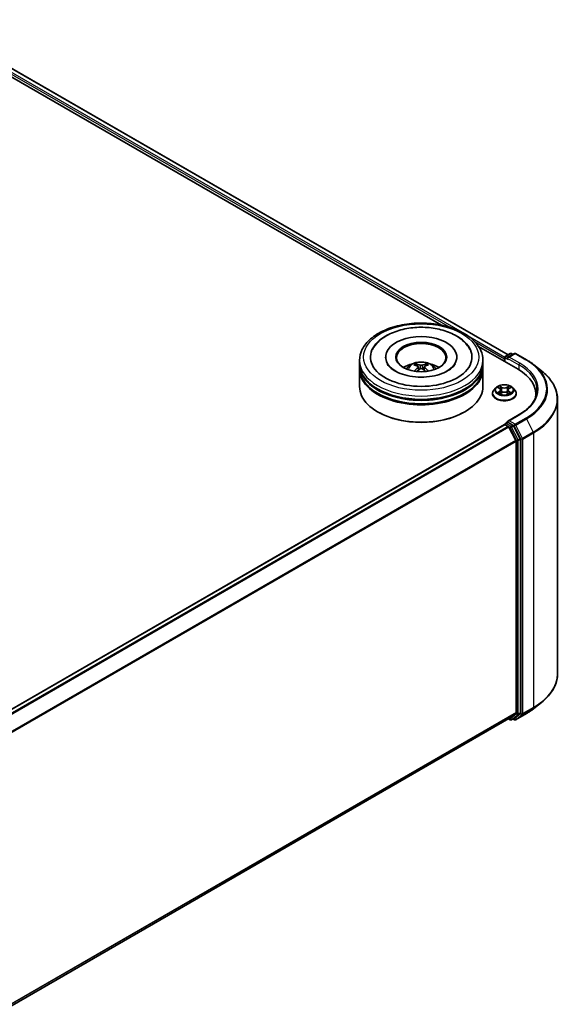
# Model space of a CAD drawing. Units: millimetres. Extents: x 0 to 6902, y 0 to 1264.
# Drawn here: x 409 to 482, y 335 to 468 of the extents above; entities that cross this region are included whole.
import ezdxf

# ---------------------------------------------------------------- set-up
doc = ezdxf.new("R2010")
doc.units = ezdxf.units.MM
doc.header["$LTSCALE"] = 2.5
doc.layers.add('Visible (ISO)', color=7, linetype='Continuous', lineweight=35)
doc.layers.add('Visible Narrow (ISO)', color=7, linetype='Continuous', lineweight=25)

msp = doc.modelspace()

# ---------------------------------------------------------------- linework, layer by layer
at = {"layer": 'Visible (ISO)'}
for p, q in [((395.426, 467.1479), (465.5988, 426.6336)), ((396.1398, 467.9102), (474.5961, 422.6134)), ((470.615, 423.7375), (475.9455, 420.6599)), ((454.5307, 421.4083), (454.5307, 421.8619)), ((458.0585, 422.3155), (458.0585, 422.2066)), ((467.6696, 422.3155), (467.6696, 422.2066)), ((471.1974, 421.4083), (471.1974, 421.8619)), ((474.0992, 422.0887), (474.0992, 421.7258)), ((474.1682, 422.2702), (474.1682, 421.686)), ((474.2516, 422.4145), (474.9031, 422.7907)), ((475.4534, 422.7909), (474.5611, 422.2757)), ((475.0698, 422.7907), (475.2615, 422.6801)), ((475.6201, 422.7909), (477.0736, 421.9517)), ((454.5307, 420.8186), (454.5307, 421.2722)), ((454.5307, 418.3238), (454.5307, 420.6825)), ((462.4821, 420.9901), (462.5254, 420.5869)), ((463.246, 420.9901), (463.2027, 420.5869)), ((471.1974, 420.8186), (471.1974, 421.2722)), ((471.1974, 418.3238), (471.1974, 420.6825)), ((478.0662, 421.2819), (479.1168, 420.4502)), ((472.9599, 418.1693), (472.6843, 417.8619)), ((473.2298, 418.2031), (473.4664, 418.0617)), ((473.612, 417.8674), (473.6575, 417.4432)), ((474.5864, 417.8674), (474.5409, 417.4432)), ((474.732, 418.0617), (474.9686, 418.2031)), ((474.9686, 418.2031), (474.9686, 418.2032)), ((475.2385, 418.1693), (475.5141, 417.8619)), ((472.4881, 417.3712), (472.4881, 417.3897)), ((473.5097, 417.3608), (473.756, 417.4981)), ((474.4424, 417.4981), (474.6887, 417.3608)), ((475.7103, 417.3712), (475.7103, 417.3897)), ((478.3375, 417.3258), (478.3375, 416.9317)), ((481.2819, 416.5962), (481.2819, 379.4987)), ((457.0501, 414.8763), (456.9715, 414.9217)), ((468.678, 414.8763), (468.7566, 414.9217)), ((476.0979, 414.5444), (474.5611, 413.6571)), ((474.1337, 413.1836), (352.3982, 342.8995)), ((474.1682, 413.1913), (474.1682, 413.198)), ((474.217, 413.1753), (474.6333, 412.935)), ((474.2516, 413.3423), (474.5317, 413.5041)), ((475.2615, 413.1167), (474.6099, 413.4928)), ((474.7238, 412.8338), (475.6432, 411.0289)), ((476.2325, 411.287), (475.352, 413.0154)), ((476.2598, 374.2509), (476.2598, 411.1841)), ((475.6705, 410.926), (475.6705, 374.2822)), ((478.0662, 374.813), (479.1168, 375.6447)), ((475.6432, 374.2109), (474.7238, 373.4677)), ((475.352, 373.4679), (476.2325, 374.1796)), ((475.6201, 373.304), (477.0736, 374.1432)), ((474.7166, 373.4628), (354.0184, 303.7776)), ((474.6725, 373.4373), (474.9031, 373.3042)), ((475.0698, 373.3042), (475.3448, 373.463)), ((475.4534, 373.304), (475.2615, 373.4148))]:
    msp.add_line(p, q, dxfattribs=at)
for centre, start, end in [((474.3349, 422.2702), 120, 180), ((474.9865, 422.6464), 60, 120), ((475.5368, 422.6466), 60, 120), ((474.3349, 413.198), 120, 180), ((474.9865, 373.4485), 240, 300), ((475.5368, 373.4483), 240, 300)]:
    msp.add_arc(centre, 0.1667, start, end, dxfattribs=at)
for centre, major_axis, ratio, start_param, end_param in [((462.8641, 422.3155), (6.8611, 0), 0.57735027, 2.28770637, 7.13707159), ((462.8641, 422.3155), (4.8056, 0), 0.57735027, 5.47106557, 10.23689769), ((462.8641, 422.2248), (-3.3333, 0), 0.57735027, 2.37272528, 7.05205268), ((474.217, 422.1568), (-0.0833, -0.1443), 0.57735027, 4.3540694, 5.49778714), ((474.7277, 422.1795), (-0.2357, 0), 0.57735027, 4.71238898, 6.28318531), ((474.6099, 422.1114), (-0.0833, 0.1443), 0.57735027, 0.78539816, 2.35619449), ((462.8641, 421.2722), (8.3333, 0), 0.57735027, 3.12745005, 6.29732791), ((462.8641, 420.6825), (8.3333, 0), 0.57735027, 3.12745005, 6.29732791), ((462.8641, 421.4083), (-8.3333, 0), 0.57735027, 0, 3.14159265), ((462.8641, 420.8186), (-8.3333, 0), 0.57735027, 0, 3.14159265), ((462.8641, 419.5939), (-3.3333, 0), 0.57735027, 5.07628371, 5.53058844), ((462.9217, 418.0872), (1.8963, -3.0722), 0.49462411, 2.44776077, 2.68674507), ((462.9217, 418.0271), (-1.4116, -3.3229), 0.59526289, 3.96282307, 4.19313336), ((462.812, 418.0239), (-1.6985, 3.1858), 0.65417299, 5.62601221, 5.86499651), ((462.812, 418.0905), (2.1595, 2.8932), 0.55353421, 0.95931878, 1.15112494), ((462.9161, 418.0239), (-1.6985, -3.1858), 0.65417299, 3.55978145, 3.79876575), ((462.9161, 418.0905), (2.1595, -2.8932), 0.55353421, 1.99046771, 2.18227387), ((462.8064, 418.0872), (1.8963, 3.0722), 0.49462411, 0.45484759, 0.69383188), ((462.8064, 418.0271), (-1.4116, 3.3229), 0.59526289, 5.2316446, 5.46195489), ((462.8641, 419.5939), (-3.3333, 0), 0.57735027, 3.89418952, 4.34849425), ((470.1708, 417.3258), (8.1667, 0), 0.57735027, 6.17116049, 7.06858347), ((462.8641, 418.3238), (8.3333, 0), 0.57735027, 3.14159265, 6.28318531), ((462.8641, 421.2722), (-8.2222, 0), 0.57735027, 0.47828403, 2.66330862), ((462.8641, 420.6825), (-8.2222, 0), 0.57735027, 0.47828403, 2.66330862), ((470.1708, 416.4186), (8.3333, 0), 0.57735027, 0.15296584, 0.20062952), ((462.8641, 418.2331), (8.2222, 0), 0.57735027, 3.92699082, 5.49778714), ((474.217, 413.0392), (-0.0833, 0.1443), 0.57735027, 5.49778714, 6.28318531), ((474.7277, 413.5609), (-0.2357, 0), 0.57735027, 4.71238898, 6.28318531), ((474.6099, 413.6289), (-0.0833, -0.1443), 0.57735027, 5.49778714, 6.12363721), ((474.6333, 412.7989), (0.0833, -0.1443), 0.57735027, 1.48013644, 2.35619449), ((475.2615, 412.9806), (0.0833, -0.1443), 0.57735027, 1.48013644, 2.35619449), ((476.142, 411.2522), (0.0833, -0.1443), 0.57735027, 0.78539816, 1.48013644), ((475.5527, 410.9941), (0.0833, -0.1443), 0.57735027, 0.78539816, 1.48013644), ((475.5527, 374.3503), (0.0833, -0.1443), 0.57735027, 0.09065989, 0.78539816), ((476.142, 374.319), (0.0833, -0.1443), 0.57735027, 0.09065989, 0.78539816), ((474.6333, 373.6071), (0.0833, -0.1443), 0.57735027, 0, 0.09065989), ((475.2615, 373.6073), (0.0833, -0.1443), 0.57735027, 0, 0.09065989)]:
    msp.add_ellipse(centre, major_axis=major_axis, ratio=ratio, start_param=start_param, end_param=end_param, dxfattribs=at)
msp.add_ellipse((462.8641, 422.3155), major_axis=(3.4444, 0), ratio=0.57735027, dxfattribs=at)
for points, knots in [([(454.5307, 421.8619), (454.5307, 422.3774), (454.6598, 422.8911), (455.1589, 423.8796), (455.5424, 424.3504), (456.5421, 425.2184), (457.1751, 425.6079), (458.6129, 426.2478), (459.4199, 426.4962), (461.1174, 426.8269), (462.0072, 426.91), (463.7837, 426.9059), (464.6701, 426.8191), (466.3571, 426.4826), (467.1572, 426.2327), (468.5945, 425.5858), (469.231, 425.1884), (470.2613, 424.2751), (470.6591, 423.7595), (471.097, 422.7715), (471.1974, 422.3172), (471.1974, 421.8619)], [5.49778714, 5.49778714, 5.49778714, 5.49778714, 5.78139221, 5.78139221, 6.08459158, 6.08459158, 6.41185391, 6.41185391, 6.74313191, 6.74313191, 7.07260039, 7.07260039, 7.40121853, 7.40121853, 7.73072324, 7.73072324, 8.06201837, 8.06201837, 8.38889414, 8.38889414, 8.6393798, 8.6393798, 8.6393798, 8.6393798]), ([(456.2988, 423.3572), (456.4736, 423.6898), (456.7011, 423.995), (457.3692, 424.6881), (457.8592, 425.0398), (459.0015, 425.6428), (459.6646, 425.8842), (461.067, 426.2204), (461.8058, 426.3156), (463.2877, 426.3572), (464.0305, 426.3047), (465.4606, 426.055), (466.1473, 425.8574), (467.4056, 425.3193), (467.9767, 424.9777), (468.8548, 424.2134), (469.1907, 423.8112), (469.4294, 423.3572)], [2.65090407, 2.65090407, 2.65090407, 2.65090407, 2.86407041, 2.86407041, 3.18632725, 3.18632725, 3.53339937, 3.53339937, 3.87843215, 3.87843215, 4.22068257, 4.22068257, 4.56453655, 4.56453655, 4.9121077, 4.9121077, 5.20307756, 5.20307756, 5.20307756, 5.20307756]), ([(477.0736, 421.9517), (477.1455, 421.9102), (477.2163, 421.8681), (477.3556, 421.7824), (477.4242, 421.739), (477.559, 421.6508), (477.6252, 421.6061), (477.7554, 421.5155), (477.8193, 421.4696), (477.9446, 421.3766), (478.006, 421.3295), (478.0662, 421.2819)], [1.570796327, 1.570796327, 1.570796327, 1.570796327, 1.60184851, 1.60184851, 1.632900694, 1.632900694, 1.663952877, 1.663952877, 1.695005061, 1.695005061, 1.726057244, 1.726057244, 1.726057244, 1.726057244]), ([(466.4333, 420.4427), (466.1243, 420.2643), (465.7546, 420.1022), (464.921, 419.8369), (464.4553, 419.7352), (463.476, 419.6117), (462.9619, 419.5914), (461.9464, 419.6377), (461.4453, 419.7047), (460.5178, 419.9149), (460.0909, 420.0571), (459.3603, 420.3881), (459.0546, 420.5758), (458.5828, 420.9565), (458.4166, 421.1484), (458.2947, 421.3476), (458.2795, 421.3744), (458.2657, 421.4008)], [0, 0, 0, 0, 0.28166641, 0.28166641, 0.57029187, 0.57029187, 0.86427595, 0.86427595, 1.15932912, 1.15932912, 1.4508445, 1.4508445, 1.73525144, 1.73525144, 2.01675528, 2.01675528, 2.06148491, 2.06148491, 2.06148491, 2.06148491]), ([(460.8759, 420.6916), (460.9377, 420.7985), (461.0107, 420.8933), (461.2226, 421.1175), (461.372, 421.2273), (461.7267, 421.4274), (461.9375, 421.5056), (462.3836, 421.6141), (462.6199, 421.6413), (463.09, 421.6425), (463.3237, 421.617), (463.7792, 421.5103), (464.001, 421.429), (464.4055, 421.1981), (464.5918, 421.0516), (464.7832, 420.802), (464.8193, 420.7485), (464.8523, 420.6916)], [1.10800637, 1.10800637, 1.10800637, 1.10800637, 1.28485125, 1.28485125, 1.58220865, 1.58220865, 1.9574686, 1.9574686, 2.35189349, 2.35189349, 2.74172985, 2.74172985, 3.13599765, 3.13599765, 3.51030353, 3.51030353, 3.60438261, 3.60438261, 3.60438261, 3.60438261]), ([(462.1063, 421.3863), (462.112, 421.3857), (462.1187, 421.3836), (462.1309, 421.3772), (462.1384, 421.3715), (462.1499, 421.3597), (462.1559, 421.3515), (462.1634, 421.3379), (462.1665, 421.3305), (462.1685, 421.3237)], [0.0145600729, 0.0145600729, 0.0145600729, 0.0145600729, 0.0187226824, 0.0187226824, 0.0234298311, 0.0234298311, 0.0280690561, 0.0280690561, 0.0318101771, 0.0318101771, 0.0318101771, 0.0318101771]), ([(462.4356, 421.0489), (462.4509, 421.0409), (462.4638, 421.0302), (462.4801, 421.0056), (462.4834, 420.9916), (462.4811, 420.9646), (462.4753, 420.9497), (462.4572, 420.9252), (462.4471, 420.9151), (462.4356, 420.9061)], [-0.2036008625, -0.2036008625, -0.2036008625, -0.2036008625, -0.191101084, -0.191101084, -0.1786013054, -0.1786013054, -0.1660771911, -0.1660771911, -0.1569242563, -0.1569242563, -0.1569242563, -0.1569242563]), ([(462.9877, 421.2249), (462.9705, 421.218), (462.949, 421.2122), (462.9027, 421.2049), (462.8778, 421.2034), (462.8315, 421.2045), (462.8071, 421.2071), (462.7685, 421.2152), (462.7535, 421.2197), (462.7404, 421.2249)], [-0.2036008779, -0.2036008779, -0.2036008779, -0.2036008779, -0.1911010993, -0.1911010993, -0.1786013208, -0.1786013208, -0.1660772065, -0.1660772065, -0.1569242716, -0.1569242716, -0.1569242716, -0.1569242716]), ([(462.7404, 420.7301), (462.7576, 420.7409), (462.7791, 420.7501), (462.8254, 420.7616), (462.8503, 420.7639), (462.8966, 420.7623), (462.9211, 420.7582), (462.9596, 420.7454), (462.9746, 420.7382), (462.9877, 420.7301)], [-0.2036008779, -0.2036008779, -0.2036008779, -0.2036008779, -0.1911010993, -0.1911010993, -0.1786013208, -0.1786013208, -0.1660772065, -0.1660772065, -0.1569242716, -0.1569242716, -0.1569242716, -0.1569242716]), ([(463.2925, 420.9061), (463.2773, 420.918), (463.2643, 420.9321), (463.248, 420.961), (463.2447, 420.9758), (463.247, 421.0022), (463.2529, 421.0155), (463.2709, 421.0354), (463.281, 421.0428), (463.2925, 421.0489)], [-0.2036008625, -0.2036008625, -0.2036008625, -0.2036008625, -0.191101084, -0.191101084, -0.1786013054, -0.1786013054, -0.1660771911, -0.1660771911, -0.1569242563, -0.1569242563, -0.1569242563, -0.1569242563]), ([(463.5596, 421.3237), (463.5617, 421.3305), (463.5647, 421.3379), (463.5722, 421.3515), (463.5782, 421.3597), (463.5897, 421.3715), (463.5972, 421.3772), (463.6094, 421.3836), (463.6161, 421.3857), (463.6219, 421.3863)], [0.0427285558, 0.0427285558, 0.0427285558, 0.0427285558, 0.0464696768, 0.0464696768, 0.0511089018, 0.0511089018, 0.0558160505, 0.0558160505, 0.05997866, 0.05997866, 0.05997866, 0.05997866]), ([(467.4624, 421.4008), (467.3638, 421.2131), (467.1908, 420.9967), (466.7878, 420.6663), (466.6218, 420.5516), (466.4333, 420.4427)], [5.792496723, 5.792496723, 5.792496723, 5.792496723, 6.111389919, 6.111389919, 6.283185307, 6.283185307, 6.283185307, 6.283185307]), ([(461.9146, 420.4039), (461.9166, 420.4044), (461.9185, 420.4048), (461.9257, 420.4056), (461.9318, 420.4045), (461.9372, 420.4014), (461.938, 420.4008), (461.9389, 420.4001)], [0.0219671693, 0.0219671693, 0.0219671693, 0.0219671693, 0.0234298311, 0.0234298311, 0.02806905607, 0.02806905607, 0.02898517502, 0.02898517502, 0.02898517502, 0.02898517502]), ([(463.7892, 420.4001), (463.7901, 420.4008), (463.7909, 420.4014), (463.7963, 420.4045), (463.8024, 420.4056), (463.8097, 420.4048), (463.8115, 420.4044), (463.8135, 420.4039)], [0.04555355789, 0.04555355789, 0.04555355789, 0.04555355789, 0.04646967684, 0.04646967684, 0.05110890181, 0.05110890181, 0.05257156361, 0.05257156361, 0.05257156361, 0.05257156361]), ([(481.2819, 416.5962), (481.2819, 416.8737), (481.2516, 417.1513), (481.131, 417.7009), (481.0407, 417.973), (480.8026, 418.5068), (480.6547, 418.7686), (480.3045, 419.2777), (480.1021, 419.525), (479.6465, 420.0018), (479.3933, 420.2313), (479.1168, 420.4502)], [3.926990817, 3.926990817, 3.926990817, 3.926990817, 4.053018266, 4.053018266, 4.179045715, 4.179045715, 4.305073165, 4.305073165, 4.431100614, 4.431100614, 4.557128063, 4.557128063, 4.557128063, 4.557128063]), ([(472.6843, 417.8619), (472.6595, 417.8342), (472.6367, 417.8055), (472.5956, 417.7465), (472.5773, 417.7161), (472.5455, 417.6538), (472.532, 417.6219), (472.5102, 417.5569), (472.502, 417.5238), (472.4909, 417.4571), (472.4881, 417.4234), (472.4881, 417.3897)], [0.307831551, 0.307831551, 0.307831551, 0.307831551, 0.403344874, 0.403344874, 0.498858196, 0.498858196, 0.594371519, 0.594371519, 0.689884841, 0.689884841, 0.785398163, 0.785398163, 0.785398163, 0.785398163]), ([(475.2385, 418.1693), (475.1704, 418.2454), (475.0838, 418.3121), (474.8795, 418.427), (474.7605, 418.4742), (474.5051, 418.5432), (474.3688, 418.5651), (474.0925, 418.5818), (473.9525, 418.5769), (473.6818, 418.5409), (473.551, 418.5097), (473.3106, 418.423), (473.2012, 418.3674), (473.0524, 418.2609), (473.0025, 418.2169), (472.9599, 418.1693)], [4.40455743, 4.40455743, 4.40455743, 4.40455743, 4.72557036, 4.72557036, 5.05999896, 5.05999896, 5.39307641, 5.39307641, 5.72438985, 5.72438985, 6.05612576, 6.05612576, 6.39010372, 6.39010372, 6.59101686, 6.59101686, 6.59101686, 6.59101686]), ([(473.2842, 418.1706), (473.2511, 418.2082), (473.2006, 418.2296), (473.1523, 418.2401), (473.1518, 418.2403), (473.1512, 418.2404)], [0.0019022161, 0.0019022161, 0.0019022161, 0.0019022161, 0.0320559737, 0.0320559737, 0.0323943032, 0.0323943032, 0.0323943032, 0.0323943032]), ([(473.1512, 418.2404), (473.1517, 418.2402), (473.1522, 418.24), (473.1571, 418.2381), (473.1616, 418.2364), (473.1661, 418.2345)], [-0.03239430317, -0.03239430317, -0.03239430317, -0.03239430317, -0.03205597372, -0.03205597372, -0.02897275834, -0.02897275834, -0.02897275834, -0.02897275834]), ([(473.4596, 418.4161), (473.4594, 418.4163), (473.4592, 418.4164), (473.4586, 418.4169), (473.4583, 418.4172), (473.458, 418.4175)], [-0.000230599076, -0.000230599076, -0.000230599076, -0.000230599076, 0, 0, 0.000338329447, 0.000338329447, 0.000338329447, 0.000338329447]), ([(473.458, 418.4175), (473.4582, 418.4172), (473.4584, 418.4169), (473.4587, 418.4163), (473.4589, 418.4161), (473.459, 418.4159)], [-0.000338329447, -0.000338329447, -0.000338329447, -0.000338329447, 0, 0, 0.000241517914, 0.000241517914, 0.000241517914, 0.000241517914]), ([(473.612, 417.8674), (473.6104, 417.8825), (473.6069, 417.8975), (473.5965, 417.9267), (473.5895, 417.9409), (473.5725, 417.9683), (473.5624, 417.9815), (473.5395, 418.0067), (473.5266, 418.0186), (473.4983, 418.0412), (473.4829, 418.0518), (473.4664, 418.0617)], [3.988894173, 3.988894173, 3.988894173, 3.988894173, 4.130102476, 4.130102476, 4.271310779, 4.271310779, 4.412519082, 4.412519082, 4.553727385, 4.553727385, 4.694935688, 4.694935688, 4.694935688, 4.694935688]), ([(474.732, 418.0617), (474.7155, 418.0518), (474.7001, 418.0412), (474.6718, 418.0186), (474.6589, 418.0067), (474.636, 417.9815), (474.6259, 417.9683), (474.6089, 417.9409), (474.6019, 417.9267), (474.5915, 417.8975), (474.588, 417.8825), (474.5864, 417.8674)], [0.017453293, 0.017453293, 0.017453293, 0.017453293, 0.158661596, 0.158661596, 0.299869899, 0.299869899, 0.441078202, 0.441078202, 0.582286505, 0.582286505, 0.723494808, 0.723494808, 0.723494808, 0.723494808]), ([(474.672, 418.2996), (474.7032, 418.3427), (474.7209, 418.387), (474.74, 418.4169), (474.7402, 418.4172), (474.7404, 418.4175)], [0, 0, 0, 0, 0.0320559737, 0.0320559737, 0.0323943032, 0.0323943032, 0.0323943032, 0.0323943032]), ([(474.7404, 418.4175), (474.7401, 418.4172), (474.7398, 418.4169), (474.7365, 418.4141), (474.7336, 418.4114), (474.7307, 418.4087)], [-0.03239430317, -0.03239430317, -0.03239430317, -0.03239430317, -0.03205597372, -0.03205597372, -0.02897275834, -0.02897275834, -0.02897275834, -0.02897275834]), ([(475.0472, 418.2404), (475.0466, 418.2403), (475.0461, 418.2401), (475.0452, 418.2399), (475.0448, 418.2399), (475.0444, 418.2398)], [-0.000338329447, -0.000338329447, -0.000338329447, -0.000338329447, 0, 0, 0.000241517914, 0.000241517914, 0.000241517914, 0.000241517914]), ([(475.0447, 418.2394), (475.045, 418.2396), (475.0454, 418.2397), (475.0462, 418.24), (475.0467, 418.2402), (475.0472, 418.2404)], [-0.000230599076, -0.000230599076, -0.000230599076, -0.000230599076, 0, 0, 0.000338329447, 0.000338329447, 0.000338329447, 0.000338329447]), ([(475.7103, 417.3897), (475.7103, 417.4234), (475.7075, 417.4571), (475.6964, 417.5238), (475.6882, 417.5569), (475.6664, 417.6219), (475.6529, 417.6538), (475.6211, 417.7161), (475.6028, 417.7465), (475.5617, 417.8055), (475.5389, 417.8342), (475.5141, 417.8619)], [3.926990817, 3.926990817, 3.926990817, 3.926990817, 4.022504139, 4.022504139, 4.118017462, 4.118017462, 4.213530784, 4.213530784, 4.309044107, 4.309044107, 4.404557429, 4.404557429, 4.404557429, 4.404557429]), ([(478.5042, 417.8702), (478.5042, 417.6283), (478.4713, 417.3865), (478.3396, 416.9067), (478.2409, 416.6687), (477.9783, 416.2021), (477.8144, 415.9734), (477.4245, 415.5316), (477.1984, 415.3184), (476.6892, 414.9138), (476.4061, 414.7223), (476.0979, 414.5444)], [2.35619449, 2.35619449, 2.35619449, 2.35619449, 2.513274123, 2.513274123, 2.670353756, 2.670353756, 2.827433388, 2.827433388, 2.984513021, 2.984513021, 3.141592654, 3.141592654, 3.141592654, 3.141592654]), ([(472.4881, 417.3712), (472.4881, 417.2719), (472.5143, 417.1728), (472.6159, 416.9829), (472.6931, 416.8926), (472.8923, 416.7288), (473.0161, 416.6559), (473.296, 416.537), (473.4523, 416.4911), (473.781, 416.4307), (473.9532, 416.416), (474.2967, 416.4193), (474.4679, 416.4371), (474.7925, 416.5035), (474.9459, 416.5522), (475.2197, 416.6763), (475.3401, 416.7518), (475.5344, 416.9232), (475.6086, 417.019), (475.6913, 417.2019), (475.7103, 417.2865), (475.7103, 417.3712)], [0.78539816, 0.78539816, 0.78539816, 0.78539816, 1.08510874, 1.08510874, 1.39751972, 1.39751972, 1.72201276, 1.72201276, 2.0477407, 2.0477407, 2.37249118, 2.37249118, 2.69684603, 2.69684603, 3.02168013, 3.02168013, 3.34747752, 3.34747752, 3.67139258, 3.67139258, 3.92699082, 3.92699082, 3.92699082, 3.92699082]), ([(473.1537, 417.5009), (473.1534, 417.5008), (473.153, 417.5006), (473.1522, 417.5003), (473.1517, 417.5001), (473.1512, 417.5)], [-0.000230599076, -0.000230599076, -0.000230599076, -0.000230599076, 0, 0, 0.000338329447, 0.000338329447, 0.000338329447, 0.000338329447]), ([(473.1512, 417.5), (473.1518, 417.5001), (473.1523, 417.5002), (473.1532, 417.5004), (473.1536, 417.5005), (473.154, 417.5005)], [-0.000338329447, -0.000338329447, -0.000338329447, -0.000338329447, 0, 0, 0.000241517914, 0.000241517914, 0.000241517914, 0.000241517914]), ([(473.3371, 417.4797), (473.3472, 417.4714), (473.3581, 417.463), (473.3814, 417.4463), (473.3939, 417.4379), (473.4204, 417.4215), (473.4344, 417.4133), (473.4639, 417.3974), (473.4793, 417.3896), (473.5049, 417.3776), (473.5145, 417.3733), (473.5244, 417.369)], [1.393323954, 1.393323954, 1.393323954, 1.393323954, 1.463469385, 1.463469385, 1.533614815, 1.533614815, 1.603760246, 1.603760246, 1.673905677, 1.673905677, 1.71478324, 1.71478324, 1.71478324, 1.71478324]), ([(473.5195, 417.3663), (473.4925, 417.368), (473.476, 417.3507), (473.4584, 417.3235), (473.4582, 417.3232), (473.458, 417.3229)], [0.0024310368, 0.0024310368, 0.0024310368, 0.0024310368, 0.0320559737, 0.0320559737, 0.0323943032, 0.0323943032, 0.0323943032, 0.0323943032]), ([(473.458, 417.3229), (473.4583, 417.3231), (473.4586, 417.3234), (473.4619, 417.3263), (473.4648, 417.3288), (473.4677, 417.3312)], [-0.03239430317, -0.03239430317, -0.03239430317, -0.03239430317, -0.03205597372, -0.03205597372, -0.02897275834, -0.02897275834, -0.02897275834, -0.02897275834]), ([(474.4424, 417.4981), (474.4053, 417.5188), (474.3632, 417.5359), (474.2725, 417.5619), (474.224, 417.5708), (474.1246, 417.5797), (474.0738, 417.5797), (473.9744, 417.5708), (473.9259, 417.5619), (473.8352, 417.5359), (473.7931, 417.5188), (473.756, 417.4981)], [4.72984227, 4.72984227, 4.72984227, 4.72984227, 5.03702022, 5.03702022, 5.34419817, 5.34419817, 5.65137612, 5.65137612, 5.95855407, 5.95855407, 6.26573201, 6.26573201, 6.26573201, 6.26573201]), ([(474.674, 417.369), (474.6839, 417.3733), (474.6935, 417.3776), (474.7191, 417.3896), (474.7345, 417.3974), (474.764, 417.4133), (474.778, 417.4215), (474.8045, 417.4379), (474.817, 417.4463), (474.8403, 417.463), (474.8512, 417.4714), (474.8613, 417.4797)], [2.99760574, 2.99760574, 2.99760574, 2.99760574, 3.038483303, 3.038483303, 3.108628734, 3.108628734, 3.178774165, 3.178774165, 3.248919596, 3.248919596, 3.319065027, 3.319065027, 3.319065027, 3.319065027]), ([(474.7388, 417.3243), (474.739, 417.3241), (474.7392, 417.3239), (474.7398, 417.3234), (474.7401, 417.3231), (474.7404, 417.3229)], [-0.000230599076, -0.000230599076, -0.000230599076, -0.000230599076, 0, 0, 0.000338329447, 0.000338329447, 0.000338329447, 0.000338329447]), ([(474.7404, 417.3229), (474.7402, 417.3232), (474.74, 417.3235), (474.7397, 417.324), (474.7395, 417.3242), (474.7394, 417.3244)], [-0.000338329447, -0.000338329447, -0.000338329447, -0.000338329447, 0, 0, 0.000241517914, 0.000241517914, 0.000241517914, 0.000241517914]), ([(474.9081, 417.5018), (474.9409, 417.508), (474.9948, 417.511), (475.0461, 417.5002), (475.0466, 417.5001), (475.0472, 417.5)], [0, 0, 0, 0, 0.0320559737, 0.0320559737, 0.0323943032, 0.0323943032, 0.0323943032, 0.0323943032]), ([(475.0472, 417.5), (475.0467, 417.5001), (475.0462, 417.5003), (475.0413, 417.5022), (475.0368, 417.5038), (475.0323, 417.5053)], [-0.03239430317, -0.03239430317, -0.03239430317, -0.03239430317, -0.03205597372, -0.03205597372, -0.02897275834, -0.02897275834, -0.02897275834, -0.02897275834]), ([(474.5317, 413.5041), (474.5389, 413.5082), (474.5509, 413.5104), (474.579, 413.5071), (474.595, 413.5014), (474.6099, 413.4928)], [0.038953354, 0.038953354, 0.038953354, 0.038953354, 0.0503345484, 0.0503345484, 0.0617157428, 0.0617157428, 0.0617157428, 0.0617157428]), ([(481.2819, 379.4987), (481.2819, 379.2212), (481.2516, 378.9436), (481.131, 378.394), (481.0407, 378.1219), (480.8026, 377.5881), (480.6547, 377.3263), (480.3045, 376.8172), (480.1021, 376.5699), (479.6465, 376.093), (479.3933, 375.8636), (479.1168, 375.6447)], [2.35619449, 2.35619449, 2.35619449, 2.35619449, 2.482221939, 2.482221939, 2.608249389, 2.608249389, 2.734276838, 2.734276838, 2.860304287, 2.860304287, 2.986331736, 2.986331736, 2.986331736, 2.986331736]), ([(477.0736, 374.1432), (477.1455, 374.1847), (477.2163, 374.2268), (477.3556, 374.3124), (477.4242, 374.3559), (477.559, 374.444), (477.6252, 374.4888), (477.7554, 374.5794), (477.8193, 374.6253), (477.9446, 374.7183), (478.006, 374.7654), (478.0662, 374.813)], [3.141592654, 3.141592654, 3.141592654, 3.141592654, 3.172644837, 3.172644837, 3.203697021, 3.203697021, 3.234749204, 3.234749204, 3.265801387, 3.265801387, 3.296853571, 3.296853571, 3.296853571, 3.296853571])]:
    msp.add_open_spline(points, degree=3, knots=knots, dxfattribs=at)
for points, weights in [([(462.2193, 421.1505), (462.1949, 421.2338), (462.1685, 421.3237)], [1.08273581125, 1.07755563389, 1.07090462461]), ([(463.5596, 421.3237), (463.5333, 421.2338), (463.5088, 421.1505)], [1.07090461894, 1.07755562758, 1.08273580442])]:
    msp.add_rational_spline(points, weights, degree=2, dxfattribs=at)
for points in [[(461.9392, 420.3999), (461.9391, 420.4), (461.939, 420.4001), (461.9389, 420.4001)], [(463.7892, 420.4001), (463.7891, 420.4001), (463.789, 420.4), (463.7889, 420.3999)], [(473.1661, 418.2345), (473.1877, 418.2257), (473.2095, 418.2153), (473.2298, 418.2031)], [(474.7307, 418.4087), (474.7032, 418.383), (474.6753, 418.3513), (474.6439, 418.3208)], [(473.4677, 417.3312), (473.4814, 417.3427), (473.4953, 417.3528), (473.5096, 417.3609)], [(475.0323, 417.5053), (474.9902, 417.5199), (474.9476, 417.5289), (474.9155, 417.535)]]:
    msp.add_open_spline(points, degree=3, dxfattribs=at)
at = {"layer": 'Visible Narrow (ISO)'}
for p, q in [((395.5318, 467.4497), (466.7352, 426.3403)), ((395.6496, 467.6538), (468.3792, 425.6634)), ((396.0842, 467.9047), (474.5636, 422.5946)), ((468.8932, 425.3666), (474.175, 422.3171)), ((470.0828, 424.4076), (474.0992, 422.0887)), ((474.217, 422.2021), (474.6099, 421.9753)), ((474.217, 421.6578), (474.217, 422.2021)), ((474.3349, 422.4063), (474.9865, 422.7824)), ((474.5611, 422.2757), (474.3349, 422.4063)), ((474.492, 422.1795), (476.0634, 421.2722)), ((474.7277, 422.3155), (475.5368, 422.7826)), ((476.1812, 421.4764), (474.7277, 422.3155)), ((474.9865, 422.7824), (475.2126, 422.6519)), ((475.5368, 422.7826), (476.9903, 421.9435)), ((462.4356, 420.9061), (462.4634, 420.5423)), ((462.7404, 421.2249), (462.7049, 420.7077)), ((462.9877, 421.2249), (463.0232, 420.7077)), ((463.2925, 420.9061), (463.2647, 420.5423)), ((476.0634, 421.2722), (476.0634, 420.5904)), ((473.1512, 418.2404), (473.4521, 418.0605)), ((473.7696, 418.2438), (473.458, 418.4175)), ((473.5545, 418.3208), (473.7503, 418.2116)), ((473.7223, 417.8182), (473.6228, 418.1771)), ((473.7503, 418.2116), (473.7223, 417.8182)), ((474.7404, 418.4175), (474.4288, 418.2438)), ((474.4481, 418.2116), (474.6439, 418.3208)), ((474.4481, 418.2116), (474.4761, 417.8182)), ((474.5756, 418.1771), (474.4761, 417.8182)), ((474.7463, 418.0605), (475.0472, 418.2404)), ((473.4521, 417.6798), (473.1512, 417.5)), ((473.2829, 417.535), (473.472, 417.648)), ((473.3832, 417.4453), (473.3633, 417.4772)), ((473.458, 417.3229), (473.7696, 417.4966)), ((473.472, 417.648), (473.4915, 417.3839)), ((473.4932, 417.3609), (473.4932, 417.3608)), ((473.4939, 417.3511), (473.4939, 417.3511)), ((474.4288, 417.4966), (474.7404, 417.3229)), ((474.7045, 417.3511), (474.7045, 417.3511)), ((474.7052, 417.3609), (474.7052, 417.3608)), ((474.7264, 417.648), (474.7069, 417.3839)), ((474.7264, 417.648), (474.9155, 417.535)), ((475.0472, 417.5), (474.7463, 417.6798)), ((474.8351, 417.4772), (474.8152, 417.4453)), ((474.7277, 413.697), (476.1812, 414.5361)), ((476.9903, 414.069), (475.5368, 413.2299)), ((475.6273, 413.1286), (477.0808, 413.9678)), ((477.0808, 413.9678), (478.0003, 412.163)), ((474.217, 413.1753), (352.4471, 342.8714)), ((474.6333, 412.935), (352.8633, 342.6311)), ((474.7238, 412.8338), (352.9962, 342.5543)), ((474.3349, 413.3341), (474.6099, 413.4928)), ((474.9865, 412.9579), (474.3349, 413.3341)), ((474.7211, 412.8389), (474.8686, 412.7538)), ((475.5368, 413.2299), (474.7277, 413.697)), ((474.8686, 412.7538), (475.7491, 411.0254)), ((475.2615, 413.1167), (474.9865, 412.9579)), ((475.077, 412.8567), (475.352, 413.0154)), ((475.9575, 411.1283), (475.077, 412.8567)), ((475.2615, 413.1167), (475.4189, 413.0257)), ((475.4189, 413.0257), (476.3384, 411.2209)), ((476.5468, 411.3238), (475.6273, 413.1286)), ((476.2325, 411.287), (475.9575, 411.1283)), ((475.9848, 411.0254), (476.2598, 411.1841)), ((476.3384, 411.2209), (476.3384, 374.1235)), ((478.0003, 412.163), (476.5468, 411.3238)), ((476.5741, 411.2209), (478.0276, 412.0601)), ((476.5741, 374.1235), (476.5741, 411.2209)), ((478.0276, 412.0601), (478.0276, 374.9626)), ((475.6432, 411.0289), (353.9708, 340.7813)), ((475.6705, 410.926), (354.0137, 340.6874)), ((475.7491, 411.0254), (475.7491, 374.0922)), ((475.9848, 374.0922), (475.9848, 411.0254)), ((475.6705, 374.2822), (354.0184, 304.0463)), ((475.6432, 374.2109), (354.0184, 303.9908)), ((475.7491, 374.0922), (474.8686, 373.3805)), ((475.077, 373.3091), (475.9575, 374.0208)), ((476.3384, 374.1235), (475.4189, 373.3803)), ((477.0808, 374.1481), (475.6273, 373.3089)), ((475.6273, 373.3089), (476.5468, 374.0521)), ((475.9575, 374.0208), (476.2325, 374.1796)), ((476.2598, 374.2509), (475.9848, 374.0922)), ((476.5468, 374.0521), (478.0003, 374.8913)), ((478.0276, 374.9626), (476.5741, 374.1235)), ((477.0808, 374.1481), (478.0003, 374.8913)), ((474.7238, 373.4677), (354.0184, 303.7784)), ((474.8686, 373.3805), (474.7211, 373.4657)), ((475.352, 373.4679), (475.077, 373.3091)), ((475.4189, 373.3803), (475.3103, 373.443))]:
    msp.add_line(p, q, dxfattribs=at)
for centre, major_axis in [((462.8641, 422.3155), (-7.7778, 0)), ((474.0992, 417.8702), (-1.1897, 0))]:
    msp.add_ellipse(centre, major_axis=major_axis, ratio=0.57735027, dxfattribs=at)
for centre, major_axis, ratio, start_param, end_param in [((462.8641, 421.8619), (-8.3333, 0), 0.57735027, 0, 3.14159265), ((474.3349, 422.2702), (-0.1667, 0), 0.57735027, 0, 0.78539816), ((474.3349, 422.2702), (0.0833, 0.1443), 0.57735027, 0.78539816, 2.35619449), ((474.3349, 422.2702), (-0.0833, 0.1443), 0.57735027, 5.49778714, 6.28318531), ((474.9865, 422.6464), (-0.0833, 0.1443), 0.57735027, 5.49778714, 6.28318531), ((474.9865, 422.6464), (0.0833, 0.1443), 0.57735027, 0, 0.78539816), ((475.5368, 422.6466), (-0.0833, 0.1443), 0.57735027, 5.49778714, 6.28318531), ((475.5368, 422.6466), (0.0833, 0.1443), 0.57735027, 0, 0.78539816), ((476.9903, 421.8074), (0.0833, 0.1443), 0.57735027, 0, 0.78539816), ((470.1708, 418.0063), (9.6442, 0), 0.57735027, 5.49778714, 7.06858347), ((462.8641, 420.6508), (-1.7049, 0), 0.57735027, 3.07614718, 6.34863078), ((462.8641, 420.8216), (-1.2374, 0), 0.57735027, 5.37148447, 5.62408982), ((462.8641, 420.7937), (1.1517, 0), 0.57735027, 2.21917021, 2.42536283), ((462.8641, 420.7937), (1.1517, 0), 0.57735027, 0.71622982, 0.92242245), ((462.8641, 420.8216), (-1.2374, 0), 0.57735027, 3.80068814, 4.05329349), ((476.1812, 421.3403), (0.0833, 0.1443), 0.57735027, 0.78539816, 2.35619449), ((470.1708, 417.8702), (8.3333, 0), 0.57735027, 0, 0.78539816), ((470.1708, 418.0063), (8.5, 0), 0.57735027, 5.49778714, 7.06858347), ((470.1708, 417.9573), (9.7722, 0), 0.57735027, 5.49778714, 6.91332255), ((470.1708, 416.6833), (11.0725, 0), 0.57735027, 5.49778714, 6.91332255), ((474.0992, 417.4391), (-1.5932, 0), 0.57735027, 5.8056187, 9.90234457), ((474.0992, 417.8289), (-1.2829, 0), 0.57735027, 5.8056187, 9.90234457), ((474.0992, 417.8702), (-1.1445, 0), 0.57735027, 5.30710262, 5.68847167), ((474.0992, 417.7442), (0.8957, 0), 0.57735027, 2.17629431, 2.42062218), ((473.4521, 418.0378), (0.0143, 0.0238), 0.58733849, 0, 0.79427846), ((473.1107, 417.8702), (0.4745, 0), 0.57735027, 5.51524044, 7.05113018), ((473.1107, 417.8495), (0.5022, 0), 0.57735027, 5.51524044, 6.34508866), ((473.5352, 418.3113), (-0.0227, -0.016), 0.18497367, 1.04331702, 2.43849919), ((473.462, 418.1957), (-0.1176, 0.235), 0.54762693, 4.3686132, 4.98386908), ((473.6036, 418.1676), (-0.0268, -0.0074), 0.22291783, 3.85158054, 5.20700366), ((473.7696, 418.2211), (-0.0135, -0.0243), 0.56718618, 3.91841516, 5.40194502), ((474.0992, 418.4202), (0.5022, 0), 0.57735027, 3.94444411, 5.48033385), ((474.0992, 418.4409), (-0.4745, 0), 0.57735027, 0.80285146, 2.3387412), ((474.4288, 418.2211), (0.0135, -0.0243), 0.56718618, 0.88124028, 2.36477015), ((475.0877, 417.8702), (-0.4745, 0), 0.57735027, 5.51524044, 7.05113018), ((474.7364, 418.1957), (0.1176, 0.235), 0.54762693, 1.29931623, 1.91457211), ((474.5948, 418.1676), (-0.0268, 0.0074), 0.22291783, 4.2177743, 5.57319742), ((475.0877, 417.8495), (-0.5022, 0), 0.57735027, 6.22128195, 7.05113018), ((474.0992, 417.7442), (0.8957, 0), 0.57735027, 0.72097047, 0.96529834), ((474.6632, 418.3113), (-0.0227, 0.016), 0.18497367, 0.70309346, 2.09827563), ((474.7463, 418.0378), (-0.0143, 0.0238), 0.58733849, 5.48890685, 6.28318531), ((474.0992, 417.8702), (-1.1445, 0), 0.57735027, 3.7363063, 4.11767534), ((474.0992, 417.3897), (-1.6111, 0), 0.57735027, 0, 3.14159265), ((474.0992, 417.3712), (1.6111, 0), 0.57735027, 3.14159265, 6.28318531), ((474.0992, 417.8702), (1.1445, 0), 0.57735027, 3.7363063, 4.11767534), ((473.3028, 417.5258), (-0.0053, -0.0273), 0.77975364, 4.52690487, 5.92208704), ((473.2178, 417.319), (0.0876, 0.2092), 0.71221962, 5.81360232, 6.4288582), ((473.3832, 417.4681), (-0.0236, -0.0146), 0.72973605, 5.16344533, 5.77548257), ((473.4521, 417.6572), (0.0143, -0.0238), 0.58733849, 0.86378433, 2.3473142), ((473.7031, 417.8087), (-0.0268, -0.0074), 0.22288452, 3.85157383, 5.20261978), ((473.7696, 417.4739), (-0.0135, 0.0243), 0.56718618, 5.5063628, 6.28318531), ((474.0992, 417.2995), (0.4745, 0), 0.57735027, 0.80285146, 2.3387412), ((474.4288, 417.4739), (0.0135, 0.0243), 0.56718618, 0, 0.7768225), ((474.4953, 417.8087), (-0.0268, 0.0074), 0.22288452, 4.22215818, 5.57320413), ((474.7463, 417.6572), (-0.0143, -0.0238), 0.58733849, 3.93587111, 5.41940097), ((474.0992, 417.8702), (1.1445, 0), 0.57735027, 5.30710262, 5.68847167), ((474.9806, 417.319), (-0.0876, 0.2092), 0.71221962, 6.13751241, 6.75276829), ((474.8152, 417.4681), (-0.0236, 0.0146), 0.72973605, 3.64929539, 4.26133263), ((474.8956, 417.5258), (0.0053, -0.0273), 0.77975364, 0.36109827, 1.75628044), ((470.1708, 416.5962), (11.1111, 0), 0.57735027, 5.49778714, 6.28318531), ((476.1812, 414.4001), (-0.0833, 0.1443), 0.57735027, 5.49778714, 6.28318531), ((476.9903, 413.933), (0.0833, -0.1443), 0.57735027, 1.48013644, 2.35619449), ((474.3349, 413.198), (-0.1667, 0), 0.57735027, 0, 0.07012361), ((474.3349, 413.198), (0.0833, 0.1443), 0.57735027, 0.78539816, 2.06167901), ((474.3349, 413.198), (-0.0833, 0.1443), 0.57735027, 5.49778714, 6.28318531), ((474.9865, 412.8218), (0.0833, 0.1443), 0.57735027, 0.78539816, 2.35619449), ((474.9865, 412.8218), (-0.1485, -0.0757), 0.07392213, 0.61742098, 2.18821731), ((474.9865, 412.8218), (-0.0833, 0.1443), 0.57735027, 4.62172909, 5.49778714), ((475.5368, 413.0938), (0.0833, 0.1443), 0.57735027, 0.78539816, 2.35619449), ((475.5368, 413.0938), (-0.1485, -0.0757), 0.07392213, 0.61742098, 2.18821731), ((475.5368, 413.0938), (-0.0833, 0.1443), 0.57735027, 4.62172909, 5.49778714), ((476.4562, 411.2889), (0.1485, 0.0757), 0.07392213, 3.75901364, 5.32980996), ((476.4562, 411.2889), (-0.1667, 0), 0.57735027, 0.78539816, 2.35619449), ((476.4562, 411.2889), (-0.0833, 0.1443), 0.57735027, 3.92699082, 4.62172909), ((477.9097, 412.1281), (-0.0833, 0.1443), 0.57735027, 3.92699082, 4.62172909), ((475.867, 411.0934), (0.1485, 0.0757), 0.07392213, 3.75901364, 5.32980996), ((475.867, 411.0934), (-0.1667, 0), 0.57735027, 0.78539816, 2.35619449), ((475.867, 411.0934), (-0.0833, 0.1443), 0.57735027, 3.92699082, 4.62172909), ((470.1708, 379.4987), (11.1111, 0), 0.57735027, 5.49778714, 6.28318531), ((470.1708, 379.4116), (11.0725, 0), 0.57735027, 5.49778714, 5.65304806), ((475.867, 374.1602), (0.1667, 0), 0.57735027, 3.92699082, 5.49778714), ((475.867, 374.1602), (0.1048, -0.1296), 0.8131434, 4.58504495, 6.15584128), ((475.867, 374.1602), (0.0833, -0.1443), 0.57735027, 0.09065989, 0.78539816), ((476.4562, 374.1915), (0.1667, 0), 0.57735027, 3.92699082, 5.49778714), ((476.4562, 374.1915), (0.1048, -0.1296), 0.8131434, 4.58504495, 6.15584128), ((476.4562, 374.1915), (0.0833, -0.1443), 0.57735027, 0.09065989, 0.78539816), ((476.9903, 374.2875), (0.0833, -0.1443), 0.57735027, 0, 0.09065989), ((470.1708, 378.1376), (-9.7722, 0), 0.57735027, 2.35619449, 2.51145541), ((477.9097, 375.0307), (0.0833, -0.1443), 0.57735027, 0.09065989, 0.78539816), ((474.9865, 373.4485), (-0.0833, -0.1443), 0.57735027, 5.49778714, 6.28318531), ((474.9865, 373.4485), (0.1048, -0.1296), 0.8131434, 4.58504495, 6.15584128), ((474.9865, 373.4485), (0.0833, -0.1443), 0.57735027, 0, 0.09065989), ((475.5368, 373.4483), (0.1048, -0.1296), 0.8131434, 4.58504495, 6.15584128), ((475.5368, 373.4483), (-0.0833, -0.1443), 0.57735027, 5.49778714, 6.28318531), ((475.5368, 373.4483), (0.0833, -0.1443), 0.57735027, 0, 0.09065989)]:
    msp.add_ellipse(centre, major_axis=major_axis, ratio=ratio, start_param=start_param, end_param=end_param, dxfattribs=at)
for points in [[(473.459, 418.4159), (473.4777, 418.3864), (473.4954, 418.3423), (473.5264, 418.2996)], [(473.5545, 418.3208), (473.52, 418.3543), (473.4897, 418.3893), (473.4596, 418.4161)], [(473.5264, 418.2996), (473.5546, 418.2606), (473.5767, 418.2152), (473.5894, 418.1694)], [(473.5894, 418.1694), (473.6226, 418.0497), (473.6558, 417.9301), (473.689, 417.8104)], [(474.5094, 417.8104), (474.5426, 417.9301), (474.5758, 418.0497), (474.609, 418.1694)], [(474.609, 418.1694), (474.6217, 418.2152), (474.6438, 418.2606), (474.672, 418.2996)], [(475.0444, 418.2398), (474.997, 418.2292), (474.947, 418.2079), (474.9142, 418.1706)], [(474.9686, 418.2032), (474.9929, 418.2176), (475.0191, 418.2297), (475.0447, 418.2394)], [(473.2829, 417.535), (473.2477, 417.5283), (473.1997, 417.5181), (473.1537, 417.5009)], [(473.154, 417.5005), (473.2044, 417.511), (473.2577, 417.5079), (473.2902, 417.5018)], [(473.2902, 417.5018), (473.3076, 417.4985), (473.3234, 417.491), (473.3371, 417.4797)], [(473.689, 417.8104), (473.717, 417.7095), (473.7496, 417.6105), (473.7886, 417.5148)], [(473.815, 417.5264), (473.7788, 417.6211), (473.7485, 417.7188), (473.7223, 417.8182)], [(474.4761, 417.8182), (474.4499, 417.7188), (474.4196, 417.6211), (474.3834, 417.5264)], [(474.4098, 417.5148), (474.4488, 417.6105), (474.4814, 417.7095), (474.5094, 417.8104)], [(474.7394, 417.3244), (474.7221, 417.351), (474.7057, 417.3679), (474.6789, 417.3663)], [(474.6888, 417.3609), (474.7059, 417.3512), (474.7224, 417.3386), (474.7388, 417.3243)], [(474.8613, 417.4797), (474.875, 417.491), (474.8908, 417.4985), (474.9081, 417.5018)]]:
    msp.add_open_spline(points, degree=3, dxfattribs=at)

doc.saveas('drawing.dxf')
